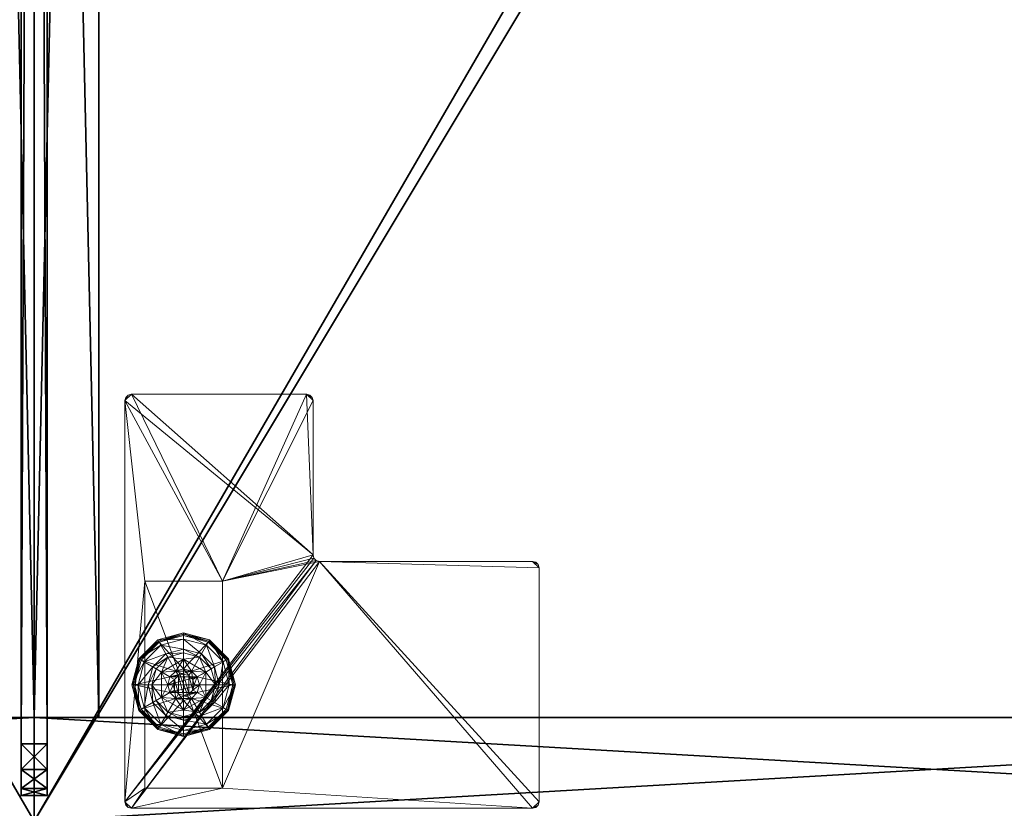
# Model space of a CAD drawing. Extents: x -1 to 180, y 0 to 180.
# Drawn here: x 90 to 99, y 121 to 128 of the extents above; entities that cross this region are included whole.
import ezdxf

# ---------------------------------------------------------------- set-up
doc = ezdxf.new("R2010")
doc.units = 0
doc.header["$LTSCALE"] = 0.3
doc.header["$MEASUREMENT"] = 0
for name, color, linetype in [('A-FURN-ATTRIBUTE-T', 7, 'Continuous'), ('AFURFR-P', 2, 'Continuous'), ('AFUTL-P', 2, 'Continuous'), ('DOS-MODESTIE-V', 3, 'Continuous'), ('EDGE', 1, 'Continuous'), ('FOND-H', 1, 'Continuous'), ('PIETEMENT-V', 2, 'Continuous'), ('PLEXI', 7, 'Continuous'), ('SURFACE-H', 7, 'Continuous')]:
    doc.layers.add(name, color=color, linetype=linetype)
doc.layers.add('QUINCAILLERIE-BLANC', color=4, linetype='Continuous', lineweight=13)
doc.layers.add('QUINCAILLERIE-CHR', color=4, linetype='Continuous', lineweight=13)
doc.styles.add('LOGIFLEX - Notes', font='ARIALN.TTF', dxfattribs={"height": 0.09375})

# ---------------------------------------------------------------- blocks, each defined once
blk = doc.blocks.new('3-LV1830K25')
at = {"layer": 'AFURFR-P'}
for p in [(1, 0, 5.5), (1, 0, 5.5), (1, 0, 24), (1, 0, 24), (1, 0, 24), (1, 0, 24), (29, 0, 24), (29, 0, 24), (29, 0, 5.5), (29, 0, 24), (29, 0, 5.5), (29, 0, 24), (1, -0.625, 24), (1, -0.625, 5.5), (1, -0.625, 24)]:
    blk.add_point(p, dxfattribs=at)
at = {"layer": 'DOS-MODESTIE-V'}
mesh = blk.add_polyface(dxfattribs=at)
corners = [(1, 0, 5.5), (1, -0.625, 5.5), (1, 0, 24), (1, -0.625, 24), (29, 0, 24), (29, 0, 5.5), (29, -0.625, 24), (29, -0.625, 5.5)]
mesh.append_faces([[corners[k] for k in face] for face in [(0, 1, 2, 2), (2, 4, 0, 0), (3, 6, 2, 2), (1, 7, 3, 3), (0, 5, 1, 1), (7, 5, 6, 6)]], dxfattribs={"vtx1": -1, "vtx2": -1})
mesh.append_faces([[corners[k] for k in face] for face in [(1, 3, 2, 2), (4, 5, 0, 0), (6, 4, 2, 2), (7, 6, 3, 3), (5, 7, 1, 1), (5, 4, 6, 6)]], dxfattribs={"vtx2": -1, "vtx3": -1})
at = {"layer": 'EDGE'}
mesh = blk.add_polyface(dxfattribs=at)
corners = [(0, 0, 24), (30, 0, 24), (0, 0, 25), (30, 0, 25), (0, -18, 24), (0, -18, 25), (30, -18, 24), (30, -18, 25)]
mesh.append_faces([[corners[k] for k in face] for face in [(0, 1, 2, 2), (3, 2, 1, 1), (4, 0, 5, 5), (2, 5, 0, 0), (1, 6, 3, 3), (7, 3, 6, 6), (6, 4, 7, 7), (5, 7, 4, 4)]], dxfattribs={"vtx1": -1, "vtx2": -1})
at = {"layer": 'FOND-H'}
mesh = blk.add_polyface(dxfattribs=at)
corners = [(0, -17.375, 5.5), (0, -17.375, 4.5), (30, -17.375, 5.5), (30, -17.375, 4.5), (30, 0, 5.5), (0, 0, 5.5), (30, 0, 4.5), (0, 0, 4.5)]
mesh.append_faces([[corners[k] for k in face] for face in [(0, 1, 2, 2), (2, 4, 0, 0), (3, 6, 2, 2), (1, 7, 3, 3), (0, 5, 1, 1), (7, 5, 6, 6)]], dxfattribs={"vtx1": -1, "vtx2": -1})
mesh.append_faces([[corners[k] for k in face] for face in [(1, 3, 2, 2), (4, 5, 0, 0), (6, 4, 2, 2), (7, 6, 3, 3), (5, 7, 1, 1), (5, 4, 6, 6)]], dxfattribs={"vtx2": -1, "vtx3": -1})
at = {"layer": 'PIETEMENT-V'}
mesh = blk.add_polyface(dxfattribs=at)
corners = [(0, -17.375, 5.5), (1, -17.375, 5.5), (0, -17.375, 24), (1, -17.375, 24), (0, 0, 24), (0, 0, 5.5), (1, 0, 24), (1, 0, 5.5)]
mesh.append_faces([[corners[k] for k in face] for face in [(0, 1, 2, 2), (2, 4, 0, 0), (3, 6, 2, 2), (1, 7, 3, 3), (0, 5, 1, 1), (7, 5, 6, 6)]], dxfattribs={"vtx1": -1, "vtx2": -1})
mesh.append_faces([[corners[k] for k in face] for face in [(1, 3, 2, 2), (4, 5, 0, 0), (6, 4, 2, 2), (7, 6, 3, 3), (5, 7, 1, 1), (5, 4, 6, 6)]], dxfattribs={"vtx2": -1, "vtx3": -1})
mesh = blk.add_polyface(dxfattribs=at)
corners = [(29, -17.375, 5.5), (30, -17.375, 5.5), (30, -17.375, 24), (29, -17.375, 24), (30, 0, 24), (30, 0, 5.5), (29, 0, 24), (29, 0, 5.5)]
mesh.append_faces([[corners[k] for k in face] for face in [(3, 0, 2, 2), (5, 4, 1, 1), (4, 6, 2, 2), (6, 7, 3, 3), (7, 5, 0, 0), (4, 5, 6, 6)]], dxfattribs={"vtx1": -1, "vtx2": -1})
mesh.append_faces([[corners[k] for k in face] for face in [(0, 1, 2, 2), (4, 2, 1, 1), (6, 3, 2, 2), (7, 0, 3, 3), (5, 1, 0, 0), (5, 7, 6, 6)]], dxfattribs={"vtx2": -1, "vtx3": -1})
at = {"layer": 'QUINCAILLERIE-BLANC'}
mesh = blk.add_polyface(dxfattribs=at)
corners = [(0.9066, -1.205), (0.8958, -1.1988, 0.0033), (1.0742, -1.0203, 0.0033), (1.318, -0.955, 0.0033), (1.318, -0.9675), (1.0805, -1.0311), (1.318, -1.29, 0.5758), (1.441, -1.2295, 0.5758), (1.195, -1.2295, 0.5758), (1.2418, -1.3104, 0.5758), (1.1859, -1.3663, 0.5758), (1.195, -1.2295, 0.38), (1.318, -1.29, 2.035), (1.2418, -1.3104, 2.035), (1.0517, -1.2888, 0.38), (1.072, -1.4425, 0.38), (1.1643, -1.1762, 0.38), (1.318, -1.135, 0.38), (1.318, -1.0019, 0.1453), (1.318, -0.9425, 0.12), (1.068, -1.0095, 0.12), (0.885, -1.1925, 0.12), (0.9365, -1.2222, 0.1453), (1.0977, -1.061, 0.1453), (1.1464, -1.1453, 0.2427), (1.0208, -1.2709, 0.2427), (1.318, -1.0994, 0.2427), (0.885, -1.1925, 0.025), (1.318, -0.9425, 0.025), (1.068, -1.0095, 0.025), (1.1859, -1.3663), (1.318, -1.29), (1.2418, -1.3104), (1.318, -1.29, 0.12), (1.2418, -1.3104, 0.12)]
mesh.append_faces([[corners[k] for k in face] for face in [(6, 7, 8, 8), (14, 15, 11, 11), (30, 0, 5, 5), (4, 31, 32, 32), (5, 32, 30, 30)]], dxfattribs={"vtx0": -1, "vtx2": -1, "vtx3": -1})
mesh.append_faces([[corners[k] for k in face] for face in [(8, 7, 11, 11)]], dxfattribs={"vtx1": -1, "vtx2": -1})
mesh.append_faces([[corners[k] for k in face] for face in [(9, 6, 8, 8), (10, 9, 8, 8), (16, 14, 11, 11), (17, 16, 11, 11), (5, 4, 32, 32)]], dxfattribs={"vtx1": -1, "vtx2": -1, "vtx3": -1})
mesh.append_faces([[corners[k] for k in face] for face in [(0, 1, 2, 2), (3, 4, 5, 5), (2, 3, 5, 5), (12, 6, 9, 9), (13, 12, 9, 9), (18, 19, 20, 20), (21, 22, 23, 23), (23, 22, 24, 24), (24, 22, 25, 25), (26, 18, 23, 23), (23, 18, 20, 20), (16, 17, 24, 24), (24, 17, 26, 26), (25, 14, 16, 16), (24, 25, 16, 16), (23, 20, 21, 21), (24, 26, 23, 23), (27, 21, 20, 20), (19, 28, 29, 29), (20, 19, 29, 29), (20, 29, 27, 27), (28, 3, 2, 2), (1, 27, 29, 29), (29, 28, 2, 2), (2, 5, 0, 0), (1, 29, 2, 2), (31, 33, 34, 34), (32, 31, 34, 34)]], dxfattribs={"vtx2": -1})
mesh = blk.add_polyface(dxfattribs=at)
corners = [(1.318, -0.9675), (1.318, -0.955, 0.0033), (1.5618, -1.0203, 0.0033), (1.7402, -1.1988, 0.0033), (1.7294, -1.205), (1.5555, -1.0311), (1.3943, -1.3104, 0.5758), (1.4501, -1.3663, 0.5758), (1.441, -1.2295, 0.5758), (1.318, -1.29, 0.5758), (1.441, -1.2295, 0.38), (1.195, -1.2295, 0.38), (1.564, -1.4425, 0.5758), (1.318, -1.29, 2.035), (1.3943, -1.3104, 2.035), (1.318, -1.135, 0.38), (1.4718, -1.1762, 0.38), (1.5843, -1.2888, 0.38), (1.6995, -1.2222, 0.1453), (1.751, -1.1925, 0.12), (1.568, -1.0095, 0.12), (1.318, -0.9425, 0.12), (1.318, -1.0019, 0.1453), (1.5383, -1.061, 0.1453), (1.4896, -1.1453, 0.2427), (1.318, -1.0994, 0.2427), (1.6152, -1.2709, 0.2427), (1.318, -0.9425, 0.025), (1.751, -1.1925, 0.025), (1.568, -1.0095, 0.025), (1.3943, -1.3104), (1.318, -1.29), (1.4501, -1.3663), (1.318, -1.29, 0.12), (1.3943, -1.3104, 0.12)]
mesh.append_faces([[corners[k] for k in face] for face in [(15, 11, 10, 10), (30, 0, 5, 5), (5, 32, 30, 30)]], dxfattribs={"vtx0": -1, "vtx2": -1, "vtx3": -1})
mesh.append_faces([[corners[k] for k in face] for face in [(8, 12, 10, 10)]], dxfattribs={"vtx1": -1, "vtx2": -1})
mesh.append_faces([[corners[k] for k in face] for face in [(6, 7, 8, 8), (9, 6, 8, 8), (16, 15, 10, 10), (17, 16, 10, 10), (30, 31, 0, 0), (5, 4, 32, 32)]], dxfattribs={"vtx1": -1, "vtx2": -1, "vtx3": -1})
mesh.append_faces([[corners[k] for k in face] for face in [(0, 1, 2, 2), (3, 4, 5, 5), (2, 3, 5, 5), (9, 13, 14, 14), (14, 6, 9, 9), (18, 19, 20, 20), (21, 22, 23, 23), (23, 22, 24, 24), (24, 22, 25, 25), (26, 18, 23, 23), (23, 18, 20, 20), (16, 17, 24, 24), (24, 17, 26, 26), (25, 15, 16, 16), (24, 25, 16, 16), (23, 20, 21, 21), (24, 26, 23, 23), (27, 21, 20, 20), (19, 28, 29, 29), (20, 19, 29, 29), (20, 29, 27, 27), (28, 3, 2, 2), (1, 27, 29, 29), (29, 28, 2, 2), (2, 5, 0, 0), (1, 29, 2, 2), (33, 31, 30, 30), (30, 34, 33, 33)]], dxfattribs={"vtx2": -1})
mesh.append_faces([[corners[k] for k in face] for face in [(8, 10, 11, 11)]], dxfattribs={"vtx2": -1, "vtx3": -1})
mesh = blk.add_polyface(dxfattribs=at)
corners = [(1.4068, -1.3913, 2.085), (1.2292, -1.3913, 2.085), (1.2155, -1.4425, 2.085), (1.3693, -1.3537, 2.085), (1.318, -1.34, 2.085), (1.2667, -1.3537, 2.085), (0.8958, -1.1988, 0.0033), (0.9066, -1.205), (0.843, -1.4425), (0.8305, -1.4425, 0.0033), (1.195, -1.2295, 0.5758), (1.195, -1.2295, 0.38), (1.072, -1.4425, 0.38), (1.072, -1.4425, 0.5758), (1.1859, -1.3663, 0.5758), (1.1655, -1.4425, 0.5758), (1.1859, -1.3663, 2.035), (1.2418, -1.3104, 2.035), (1.2418, -1.3104, 0.5758), (1.1655, -1.4425, 2.035), (1.0517, -1.2888, 0.38), (1.0105, -1.4425, 0.38), (0.9365, -1.2222, 0.1453), (0.885, -1.1925, 0.12), (0.818, -1.4425, 0.12), (1.0208, -1.2709, 0.2427), (0.8774, -1.4425, 0.1453), (0.9749, -1.4425, 0.2427), (0.885, -1.1925, 0.025), (0.818, -1.4425, 0.025), (1.1859, -1.3663), (1.1655, -1.4425), (1.1859, -1.3663, 0.12), (1.1655, -1.4425, 0.12), (1.2418, -1.3104), (1.2418, -1.3104, 0.12), (1.1859, -1.5187, 0.12), (1.2418, -1.5746, 0.12), (1.318, -1.29, 0.12), (1.318, -1.595, 0.12), (1.318, -1.29, 2.035)]
mesh.append_faces([[corners[k] for k in face] for face in [(0, 1, 2, 2), (3, 5, 1, 1), (14, 10, 13, 13), (12, 20, 21, 21), (7, 30, 31, 31), (37, 32, 35, 35)]], dxfattribs={"vtx0": -1, "vtx2": -1, "vtx3": -1})
mesh.append_faces([[corners[k] for k in face] for face in [(13, 10, 12, 12)]], dxfattribs={"vtx1": -1, "vtx2": -1})
mesh.append_faces([[corners[k] for k in face] for face in [(15, 14, 13, 13), (8, 7, 31, 31), (35, 38, 39, 39)]], dxfattribs={"vtx1": -1, "vtx2": -1, "vtx3": -1})
mesh.append_faces([[corners[k] for k in face] for face in [(6, 7, 8, 8), (9, 6, 8, 8), (16, 14, 15, 15), (14, 16, 17, 17), (17, 18, 14, 14), (19, 16, 15, 15), (22, 23, 24, 24), (25, 22, 26, 26), (26, 22, 24, 24), (21, 20, 27, 27), (27, 20, 25, 25), (27, 25, 26, 26), (23, 28, 29, 29), (24, 23, 29, 29), (28, 6, 9, 9), (29, 28, 9, 9), (30, 32, 33, 33), (32, 30, 34, 34), (34, 35, 32, 32), (31, 30, 33, 33), (1, 16, 19, 19), (16, 1, 5, 5), (4, 40, 17, 17), (5, 4, 17, 17), (5, 17, 16, 16), (2, 1, 19, 19)]], dxfattribs={"vtx2": -1})
mesh.append_faces([[corners[k] for k in face] for face in [(3, 4, 5, 5), (10, 11, 12, 12), (36, 33, 32, 32)]], dxfattribs={"vtx2": -1, "vtx3": -1})
mesh = blk.add_polyface(dxfattribs=at)
corners = [(1.2292, -1.3913, 2.085), (1.4068, -1.3913, 2.085), (1.3693, -1.3537, 2.085), (1.4205, -1.4425, 2.085), (1.2155, -1.4425, 2.085), (1.7294, -1.205), (1.7402, -1.1988, 0.0033), (1.8055, -1.4425, 0.0033), (1.4501, -1.3663, 0.5758), (1.564, -1.4425, 0.5758), (1.441, -1.2295, 0.5758), (1.4705, -1.4425, 0.5758), (1.564, -1.4425, 0.38), (1.441, -1.2295, 0.38), (1.4501, -1.3663, 2.035), (1.3943, -1.3104, 0.5758), (1.4705, -1.4425, 2.035), (1.3943, -1.3104, 2.035), (1.5843, -1.2888, 0.38), (1.6255, -1.4425, 0.38), (1.751, -1.1925, 0.12), (1.6995, -1.2222, 0.1453), (1.7586, -1.4425, 0.1453), (1.6611, -1.4425, 0.2427), (1.6152, -1.2709, 0.2427), (1.818, -1.4425, 0.12), (1.751, -1.1925, 0.025), (1.818, -1.4425, 0.025), (1.793, -1.4425), (1.4705, -1.4425), (1.4501, -1.3663), (1.4501, -1.3663, 0.12), (1.3943, -1.3104, 0.12), (1.4501, -1.5187), (1.4705, -1.4425, 0.12), (1.3943, -1.3104), (1.3943, -1.5746, 0.12), (1.318, -1.29, 0.12), (1.4501, -1.5187, 0.12), (1.318, -1.29, 2.035), (1.318, -1.34, 2.085), (1.4068, -1.4937, 2.085)]
mesh.append_faces([[corners[k] for k in face] for face in [(0, 1, 2, 2), (8, 9, 10, 10), (9, 8, 11, 11), (18, 13, 12, 12), (5, 29, 30, 30), (36, 37, 32, 32)]], dxfattribs={"vtx0": -1, "vtx2": -1, "vtx3": -1})
mesh.append_faces([[corners[k] for k in face] for face in [(3, 1, 4, 4), (19, 18, 12, 12), (5, 28, 29, 29), (32, 31, 38, 38)]], dxfattribs={"vtx1": -1, "vtx2": -1, "vtx3": -1})
mesh.append_faces([[corners[k] for k in face] for face in [(5, 6, 7, 7), (14, 8, 15, 15), (8, 14, 16, 16), (16, 11, 8, 8), (17, 14, 15, 15), (20, 21, 22, 22), (22, 21, 23, 23), (23, 21, 24, 24), (24, 18, 19, 19), (23, 24, 19, 19), (22, 25, 20, 20), (26, 20, 25, 25), (25, 27, 26, 26), (6, 26, 27, 27), (7, 28, 5, 5), (6, 27, 7, 7), (30, 31, 32, 32), (31, 30, 29, 29), (29, 33, 34, 34), (29, 34, 31, 31), (35, 30, 32, 32), (39, 40, 2, 2), (1, 14, 17, 17), (14, 1, 3, 3), (3, 41, 16, 16), (3, 16, 14, 14), (2, 1, 17, 17), (2, 17, 39, 39)]], dxfattribs={"vtx2": -1})
mesh.append_faces([[corners[k] for k in face] for face in [(9, 12, 13, 13)]], dxfattribs={"vtx2": -1, "vtx3": -1})
mesh = blk.add_polyface(dxfattribs=at)
corners = [(1.4205, -1.4425, 2.085), (1.2155, -1.4425, 2.085), (1.2292, -1.4937, 2.085), (1.318, -1.545, 2.085), (1.3693, -1.5313, 2.085), (1.2667, -1.5313, 2.085), (1.318, -1.9175), (1.318, -1.93, 0.0033), (1.0742, -1.8647, 0.0033), (1.2418, -1.5746, 0.5758), (1.1859, -1.5187, 0.5758), (1.195, -1.6555, 0.5758), (1.318, -1.595, 0.5758), (1.318, -1.595, 2.035), (1.2418, -1.5746, 2.035), (1.1859, -1.5187, 2.035), (1.1655, -1.4425, 2.035), (1.1655, -1.4425, 0.5758), (1.318, -1.75, 0.38), (1.441, -1.6555, 0.38), (1.195, -1.6555, 0.38), (1.1643, -1.7088, 0.38), (1.318, -1.9425, 0.12), (1.318, -1.8831, 0.1453), (1.0977, -1.824, 0.1453), (1.1464, -1.7397, 0.2427), (1.318, -1.7856, 0.2427), (1.068, -1.8755, 0.12), (1.318, -1.9425, 0.025), (1.068, -1.8755, 0.025), (1.0805, -1.8539), (1.2418, -1.5746), (1.318, -1.595), (1.1859, -1.5187), (1.318, -1.595, 0.12), (1.1859, -1.5187, 0.12), (1.2418, -1.5746, 0.12), (1.1655, -1.4425), (1.1655, -1.4425, 0.12), (1.1859, -1.3663, 0.12), (1.2418, -1.3104, 0.12)]
mesh.append_faces([[corners[k] for k in face] for face in [(0, 1, 2, 2), (18, 19, 20, 20), (31, 6, 30, 30), (30, 33, 31, 31), (40, 34, 36, 36)]], dxfattribs={"vtx0": -1, "vtx2": -1, "vtx3": -1})
mesh.append_faces([[corners[k] for k in face] for face in [(3, 4, 5, 5)]], dxfattribs={"vtx1": -1, "vtx2": -1})
mesh.append_faces([[corners[k] for k in face] for face in [(9, 10, 11, 11), (12, 9, 11, 11), (21, 18, 20, 20), (31, 32, 6, 6), (36, 35, 39, 39)]], dxfattribs={"vtx1": -1, "vtx2": -1, "vtx3": -1})
mesh.append_faces([[corners[k] for k in face] for face in [(6, 7, 8, 8), (12, 13, 14, 14), (15, 10, 9, 9), (14, 15, 9, 9), (14, 9, 12, 12), (16, 17, 10, 10), (22, 23, 24, 24), (24, 23, 25, 25), (25, 23, 26, 26), (26, 18, 21, 21), (25, 26, 21, 21), (24, 27, 22, 22), (28, 22, 27, 27), (27, 29, 28, 28), (7, 28, 29, 29), (8, 30, 6, 6), (34, 32, 31, 31), (33, 35, 36, 36), (35, 33, 37, 37), (31, 33, 36, 36), (31, 36, 34, 34), (37, 38, 35, 35), (13, 3, 5, 5), (2, 15, 14, 14), (15, 2, 1, 1), (5, 2, 14, 14), (5, 14, 13, 13), (1, 16, 15, 15)]], dxfattribs={"vtx2": -1})
mesh = blk.add_polyface(dxfattribs=at)
corners = [(1.2667, -1.5313, 2.085), (1.3693, -1.5313, 2.085), (1.4068, -1.4937, 2.085), (1.2292, -1.4937, 2.085), (1.4205, -1.4425, 2.085), (1.318, -1.93, 0.0033), (1.318, -1.9175), (1.5555, -1.8539), (1.195, -1.6555, 0.5758), (1.195, -1.6555, 0.38), (1.441, -1.6555, 0.38), (1.441, -1.6555, 0.5758), (1.318, -1.595, 0.5758), (1.3943, -1.5746, 0.5758), (1.4501, -1.5187, 0.5758), (1.4501, -1.5187, 2.035), (1.4705, -1.4425, 0.5758), (1.3943, -1.5746, 2.035), (1.318, -1.595, 2.035), (1.4705, -1.4425, 2.035), (1.318, -1.75, 0.38), (1.4718, -1.7088, 0.38), (1.318, -1.8831, 0.1453), (1.318, -1.9425, 0.12), (1.568, -1.8755, 0.12), (1.318, -1.7856, 0.2427), (1.5383, -1.824, 0.1453), (1.4896, -1.7397, 0.2427), (1.318, -1.9425, 0.025), (1.568, -1.8755, 0.025), (1.5618, -1.8647, 0.0033), (1.318, -1.595), (1.3943, -1.5746), (1.4501, -1.5187), (1.4501, -1.5187, 0.12), (1.4705, -1.4425, 0.12), (1.318, -1.595, 0.12), (1.3943, -1.5746, 0.12), (1.318, -1.29, 0.12), (1.4501, -1.3663, 0.12), (1.3943, -1.3104, 0.12), (1.318, -1.545, 2.085)]
mesh.append_faces([[corners[k] for k in face] for face in [(0, 1, 2, 2), (3, 2, 4, 4), (12, 8, 11, 11), (6, 31, 32, 32), (7, 32, 33, 33), (38, 37, 36, 36), (40, 34, 37, 37)]], dxfattribs={"vtx0": -1, "vtx2": -1, "vtx3": -1})
mesh.append_faces([[corners[k] for k in face] for face in [(11, 8, 10, 10)]], dxfattribs={"vtx1": -1, "vtx2": -1})
mesh.append_faces([[corners[k] for k in face] for face in [(3, 0, 2, 2), (13, 12, 11, 11), (14, 13, 11, 11), (20, 21, 10, 10), (7, 6, 32, 32)]], dxfattribs={"vtx1": -1, "vtx2": -1, "vtx3": -1})
mesh.append_faces([[corners[k] for k in face] for face in [(5, 6, 7, 7), (15, 14, 16, 16), (14, 15, 17, 17), (18, 12, 13, 13), (17, 18, 13, 13), (17, 13, 14, 14), (19, 15, 16, 16), (22, 23, 24, 24), (25, 22, 26, 26), (21, 20, 27, 27), (27, 20, 25, 25), (23, 28, 29, 29), (28, 5, 30, 30), (33, 34, 35, 35), (34, 33, 32, 32), (31, 36, 37, 37), (32, 31, 37, 37), (32, 37, 34, 34), (2, 15, 19, 19), (15, 2, 1, 1), (41, 18, 17, 17), (1, 41, 17, 17), (1, 17, 15, 15)]], dxfattribs={"vtx2": -1})
mesh.append_faces([[corners[k] for k in face] for face in [(8, 9, 10, 10), (39, 35, 34, 34)]], dxfattribs={"vtx2": -1, "vtx3": -1})
mesh = blk.add_polyface(dxfattribs=at)
corners = [(0.8958, -1.6862, 0.0033), (0.9066, -1.68), (1.0805, -1.8539), (1.0742, -1.8647, 0.0033), (1.318, -1.93, 0.0033), (1.0697, -1.8726, 0.0125), (0.8305, -1.4425, 0.0033), (1.072, -1.4425, 0.5758), (1.072, -1.4425, 0.38), (1.195, -1.6555, 0.38), (1.195, -1.6555, 0.5758), (1.1859, -1.5187, 0.5758), (1.1655, -1.4425, 0.5758), (1.1859, -1.5187, 2.035), (1.1655, -1.4425, 2.035), (1.0517, -1.5963, 0.38), (1.0105, -1.4425, 0.38), (1.1643, -1.7088, 0.38), (0.9365, -1.6628, 0.1453), (0.885, -1.6925, 0.12), (1.068, -1.8755, 0.12), (0.8774, -1.4425, 0.1453), (0.9749, -1.4425, 0.2427), (1.0208, -1.6141, 0.2427), (1.0977, -1.824, 0.1453), (1.1464, -1.7397, 0.2427), (0.818, -1.4425, 0.12), (0.885, -1.6925, 0.025), (1.068, -1.8755, 0.025), (0.818, -1.4425, 0.025), (0.843, -1.4425), (1.1655, -1.4425), (1.1859, -1.5187)]
mesh.append_faces([[corners[k] for k in face] for face in [(30, 31, 1, 1)]], dxfattribs={"vtx0": -1, "vtx1": -1, "vtx2": -1})
mesh.append_faces([[corners[k] for k in face] for face in [(11, 7, 10, 10), (15, 9, 8, 8), (1, 31, 32, 32)]], dxfattribs={"vtx0": -1, "vtx2": -1, "vtx3": -1})
mesh.append_faces([[corners[k] for k in face] for face in [(10, 7, 9, 9)]], dxfattribs={"vtx1": -1, "vtx2": -1})
mesh.append_faces([[corners[k] for k in face] for face in [(11, 12, 7, 7), (16, 15, 8, 8), (15, 17, 9, 9), (2, 1, 32, 32)]], dxfattribs={"vtx1": -1, "vtx2": -1, "vtx3": -1})
mesh.append_faces([[corners[k] for k in face] for face in [(0, 1, 2, 2), (3, 4, 5, 5), (1, 0, 6, 6), (3, 0, 2, 2), (11, 13, 14, 14), (18, 19, 20, 20), (19, 18, 21, 21), (21, 18, 22, 22), (22, 18, 23, 23), (23, 18, 24, 24), (24, 18, 20, 20), (17, 15, 25, 25), (25, 15, 23, 23), (23, 15, 16, 16), (21, 26, 19, 19), (22, 23, 16, 16), (25, 23, 24, 24), (19, 27, 28, 28), (27, 19, 26, 26), (20, 19, 28, 28), (26, 29, 27, 27), (0, 27, 29, 29), (27, 0, 5, 5), (5, 0, 3, 3), (6, 30, 1, 1), (29, 6, 0, 0), (28, 27, 5, 5), (4, 28, 5, 5)]], dxfattribs={"vtx2": -1})
mesh.append_faces([[corners[k] for k in face] for face in [(7, 8, 9, 9)]], dxfattribs={"vtx2": -1, "vtx3": -1})
mesh = blk.add_polyface(dxfattribs=at)
corners = [(1.7402, -1.6862, 0.0033), (1.7294, -1.68), (1.793, -1.4425), (1.5618, -1.8647, 0.0033), (1.8055, -1.4425, 0.0033), (1.318, -1.93, 0.0033), (1.5555, -1.8539), (1.4501, -1.5187, 0.5758), (1.441, -1.6555, 0.5758), (1.564, -1.4425, 0.5758), (1.4705, -1.4425, 0.5758), (1.441, -1.6555, 0.38), (1.564, -1.4425, 0.38), (1.5843, -1.5963, 0.38), (1.6255, -1.4425, 0.38), (1.4718, -1.7088, 0.38), (1.6995, -1.6628, 0.1453), (1.751, -1.6925, 0.12), (1.818, -1.4425, 0.12), (1.5383, -1.824, 0.1453), (1.4896, -1.7397, 0.2427), (1.6152, -1.6141, 0.2427), (1.7586, -1.4425, 0.1453), (1.318, -1.8831, 0.1453), (1.568, -1.8755, 0.12), (1.6611, -1.4425, 0.2427), (1.318, -1.7856, 0.2427), (1.751, -1.6925, 0.025), (1.818, -1.4425, 0.025), (1.318, -1.9425, 0.12), (1.568, -1.8755, 0.025), (1.318, -1.9425, 0.025), (1.4501, -1.5187), (1.4705, -1.4425)]
mesh.append_faces([[corners[k] for k in face] for face in [(7, 8, 9, 9), (13, 12, 11, 11), (1, 32, 33, 33), (32, 1, 6, 6)]], dxfattribs={"vtx0": -1, "vtx2": -1, "vtx3": -1})
mesh.append_faces([[corners[k] for k in face] for face in [(9, 8, 12, 12)]], dxfattribs={"vtx1": -1, "vtx2": -1})
mesh.append_faces([[corners[k] for k in face] for face in [(10, 7, 9, 9), (13, 14, 12, 12), (15, 13, 11, 11), (2, 1, 33, 33)]], dxfattribs={"vtx1": -1, "vtx2": -1, "vtx3": -1})
mesh.append_faces([[corners[k] for k in face] for face in [(0, 1, 2, 2), (1, 0, 3, 3), (4, 0, 2, 2), (3, 5, 6, 6), (16, 17, 18, 18), (17, 16, 19, 19), (19, 16, 20, 20), (20, 16, 21, 21), (21, 16, 22, 22), (22, 16, 18, 18), (19, 23, 24, 24), (14, 13, 25, 25), (25, 13, 21, 21), (21, 13, 15, 15), (20, 21, 15, 15), (19, 24, 17, 17), (25, 21, 22, 22), (20, 26, 19, 19), (17, 27, 28, 28), (27, 17, 24, 24), (24, 29, 30, 30), (24, 30, 27, 27), (18, 17, 28, 28), (0, 27, 30, 30), (27, 0, 4, 4), (28, 27, 4, 4), (30, 31, 3, 3), (3, 6, 1, 1), (0, 30, 3, 3)]], dxfattribs={"vtx2": -1})
mesh.append_faces([[corners[k] for k in face] for face in [(8, 11, 12, 12)]], dxfattribs={"vtx2": -1, "vtx3": -1})
at = {"layer": 'QUINCAILLERIE-CHR'}
mesh = blk.add_polyface(dxfattribs=at)
corners = [(2.3175, -1.0675, 4.3125), (2.3175, -1.0675, 0.5), (0.3175, -1.0675, 4.3125), (0.3175, -1.0675, 0.5), (0.3175, -1.8175, 4.3125), (0.3175, -1.8175, 0.5), (2.3175, -1.8175, 4.3125), (2.3175, -1.8175, 0.5), (4.0625, -0.875, 4.3125), (4.0938, -0.8834, 4.5), (4.0938, -0.8834, 4.3125), (4.0625, -0.875, 4.5), (4.125, -2.6295, 4.3125), (4.1166, -2.6607, 4.5), (4.1166, -2.6607, 4.3125), (4.125, -2.6295, 4.5), (2.5725, -2.692, 4.3125), (2.5412, -2.7004, 4.5), (2.5412, -2.7004, 4.3125), (2.5725, -2.692, 4.5), (2.51, -4.8125, 4.3125), (2.5016, -4.8438, 4.5), (2.5016, -4.8438, 4.3125), (2.51, -4.8125, 4.5), (0.1875, -4.875, 4.3125), (0.1562, -4.8666, 4.5), (0.1562, -4.8666, 4.3125), (0.1875, -4.875, 4.5), (0.125, -0.9375, 4.3125), (0.1334, -0.9062, 4.5), (0.1334, -0.9062, 4.3125), (0.125, -0.9375, 4.5), (0.1875, -0.875, 4.3125), (0.1562, -0.8834, 4.3125), (0.1875, -0.875, 4.5), (0.1562, -0.8834, 4.5), (0.125, -4.8125, 4.3125), (0.125, -4.8125, 4.5), (0.1334, -4.8438, 4.3125), (0.1334, -4.8438, 4.5), (2.4475, -4.875, 4.3125), (2.4475, -4.875, 4.5), (2.4787, -4.8666, 4.3125), (2.4787, -4.8666, 4.5), (2.51, -2.7545, 4.3125), (2.51, -2.7545, 4.5), (2.5184, -2.7232, 4.3125), (2.5184, -2.7232, 4.5), (4.0625, -2.692, 4.3125), (4.0625, -2.692, 4.5), (4.0938, -2.6836, 4.3125), (4.0938, -2.6836, 4.5), (4.125, -0.9375, 4.3125), (4.125, -0.9375, 4.5), (4.1166, -0.9062, 4.3125), (4.1166, -0.9062, 4.5)]
mesh.append_faces([[corners[k] for k in face] for face in [(34, 19, 11, 11), (37, 45, 31, 31), (43, 23, 41, 41), (49, 15, 19, 19), (41, 45, 27, 27), (55, 11, 53, 53), (6, 44, 4, 4), (0, 8, 6, 6), (8, 0, 32, 32), (4, 28, 2, 2), (2, 32, 0, 0), (12, 6, 52, 52), (20, 40, 44, 44), (30, 32, 28, 28), (44, 6, 46, 46)]], dxfattribs={"vtx0": -1, "vtx1": -1, "vtx2": -1})
mesh.append_faces([[corners[k] for k in face] for face in [(37, 27, 45, 45), (31, 47, 34, 34), (19, 53, 11, 11), (2, 28, 32, 32), (8, 52, 6, 6), (12, 48, 6, 6), (44, 24, 36, 36), (44, 36, 4, 4)]], dxfattribs={"vtx0": -1, "vtx1": -1, "vtx2": -1, "vtx3": -1})
mesh.append_faces([[corners[k] for k in face] for face in [(2, 5, 4, 4)]], dxfattribs={"vtx0": -1, "vtx2": -1})
mesh.append_faces([[corners[k] for k in face] for face in [(34, 17, 19, 19), (36, 24, 26, 26)]], dxfattribs={"vtx0": -1, "vtx2": -1, "vtx3": -1})
mesh.append_faces([[corners[k] for k in face] for face in [(0, 1, 2, 2), (4, 5, 6, 6), (3, 1, 5, 5), (36, 37, 28, 28), (40, 41, 24, 24), (44, 45, 20, 20), (48, 49, 16, 16), (52, 53, 12, 12), (32, 34, 8, 8), (35, 29, 34, 34), (39, 25, 37, 37), (9, 11, 55, 55), (33, 32, 30, 30), (10, 54, 8, 8), (14, 50, 12, 12), (22, 42, 20, 20), (38, 36, 26, 26)]], dxfattribs={"vtx1": -1, "vtx2": -1})
mesh.append_faces([[corners[k] for k in face] for face in [(2, 3, 5, 5), (1, 0, 7, 7), (29, 31, 34, 34), (25, 27, 37, 37), (23, 45, 41, 41), (45, 47, 31, 31), (47, 17, 34, 34), (49, 51, 15, 15), (15, 53, 19, 19), (54, 52, 8, 8), (50, 48, 12, 12), (48, 16, 6, 6), (16, 18, 6, 6), (18, 46, 6, 6), (42, 40, 20, 20), (40, 24, 44, 44), (36, 28, 4, 4)]], dxfattribs={"vtx1": -1, "vtx2": -1, "vtx3": -1})
mesh.append_faces([[corners[k] for k in face] for face in [(8, 9, 10, 10), (8, 11, 9, 9), (12, 13, 14, 14), (12, 15, 13, 13), (16, 17, 18, 18), (16, 19, 17, 17), (20, 21, 22, 22), (20, 23, 21, 21), (24, 25, 26, 26), (24, 27, 25, 25), (28, 29, 30, 30), (28, 31, 29, 29), (32, 33, 34, 34), (34, 33, 35, 35), (29, 35, 30, 30), (30, 35, 33, 33), (36, 38, 37, 37), (37, 38, 39, 39), (25, 39, 26, 26), (26, 39, 38, 38), (40, 42, 41, 41), (41, 42, 43, 43), (21, 43, 22, 22), (22, 43, 42, 42), (44, 46, 45, 45), (45, 46, 47, 47), (17, 47, 18, 18), (18, 47, 46, 46), (48, 50, 49, 49), (49, 50, 51, 51), (13, 51, 14, 14), (14, 51, 50, 50), (52, 54, 53, 53), (53, 54, 55, 55), (9, 55, 10, 10), (10, 55, 54, 54)]], dxfattribs={"vtx2": -1})
mesh.append_faces([[corners[k] for k in face] for face in [(1, 3, 2, 2), (5, 7, 6, 6), (1, 7, 5, 5), (0, 6, 7, 7), (37, 31, 28, 28), (41, 27, 24, 24), (45, 23, 20, 20), (49, 19, 16, 16), (53, 15, 12, 12), (34, 11, 8, 8), (43, 21, 23, 23), (51, 13, 15, 15)]], dxfattribs={"vtx2": -1, "vtx3": -1})
at = {"layer": 'SURFACE-H'}
mesh = blk.add_polyface(dxfattribs=at)
corners = [(30, 0, 25), (30, -18, 25), (0, 0, 25), (0, -18, 25)]
mesh.append_faces([[corners[k] for k in face] for face in [(0, 1, 2, 2), (3, 2, 1, 1)]], dxfattribs={"vtx1": -1, "vtx2": -1})
mesh = blk.add_polyface(dxfattribs=at)
corners = [(30, 0, 24), (30, -18, 24), (0, 0, 24), (0, -18, 24)]
mesh.append_faces([[corners[k] for k in face] for face in [(0, 1, 2, 2), (3, 2, 1, 1)]], dxfattribs={"vtx1": -1, "vtx2": -1})
blk = doc.blocks.new('3_LV1830K25_____XI_____XO_____CUSHION_____None_____L_____L')
blk.add_blockref('3-LV1830K25', (0, 0))
at = {"layer": 'A-FURN-ATTRIBUTE-T', "style": 'LOGIFLEX - Notes'}
blk.add_attdef('CAPTG', (0, 1), '', height=2.5, dxfattribs=at)
at = {"layer": 'A-FURN-ATTRIBUTE-T', "style": 'LOGIFLEX - Notes', "flags": 1}
for tag in ['CAPPN', 'CAPMG', 'CAPMC', 'CAPQT', 'CAPDH']:
    blk.add_attdef(tag, (0, 0), '', height=0.001, dxfattribs=at)
blk = doc.blocks.new('3_LV1560SASC1')
at = {"layer": 'AFUTL-P'}
for p in [(0, 0, 29), (0, 0, 29), (0, 0, 44)]:
    blk.add_point(p, dxfattribs=at)
at = {"layer": 'A-FURN-ATTRIBUTE-T', "style": 'LOGIFLEX - Notes', "flags": 1}
for tag, height in [('CAPTG', 2.5), ('CAPPN', 0.001), ('CAPMG', 0.001), ('CAPMC', 0.001), ('CAPQT', 0.001), ('CAPDH', 0.001), ('CAPGC', 0.001)]:
    blk.add_attdef(tag, (0, 0), '', height=height, dxfattribs=at)
at = {"layer": 'PLEXI'}
mesh = blk.add_polyface(dxfattribs=at)
corners = [(0, 0, 43.5), (0.067, -0.25, 43.75), (0.067, 0, 43.75), (0, -0.25, 43.5), (0.5, 0, 44), (0.25, 0, 43.933), (0.5, -0.25, 44), (0.25, -0.25, 43.933), (0.5, 0, 29), (0.25, -0.25, 29.067), (0.25, 0, 29.067), (0.5, -0.25, 29), (0, 0, 29.5), (0.067, 0, 29.25), (0, -0.25, 29.5), (0.067, -0.25, 29.25), (59, 0, 29), (59, -0.25, 29), (59, 0, 44), (59.25, 0, 43.933), (59.433, 0, 43.75), (59.5, 0, 43.5), (59.5, 0, 29.5), (59.433, 0, 29.25), (59.25, 0, 29.067), (59.5, -0.25, 29.5), (59.5, -0.25, 43.5), (59.25, -0.25, 29.067), (59.433, -0.25, 29.25), (59, -0.25, 44), (59.433, -0.25, 43.75), (59.25, -0.25, 43.933)]
mesh.append_faces([[corners[k] for k in face] for face in [(18, 0, 4, 4), (22, 12, 21, 21), (23, 16, 22, 22), (17, 14, 11, 11), (26, 3, 25, 25), (30, 29, 26, 26)]], dxfattribs={"vtx0": -1, "vtx1": -1, "vtx2": -1})
mesh.append_faces([[corners[k] for k in face] for face in [(22, 8, 12, 12), (21, 0, 18, 18), (14, 17, 25, 25), (3, 26, 6, 6)]], dxfattribs={"vtx0": -1, "vtx1": -1, "vtx2": -1, "vtx3": -1})
mesh.append_faces([[corners[k] for k in face] for face in [(0, 1, 2, 2), (6, 5, 7, 7), (2, 7, 5, 5), (8, 9, 10, 10), (14, 13, 15, 15), (10, 15, 13, 13)]], dxfattribs={"vtx0": -1, "vtx2": -1})
mesh.append_faces([[corners[k] for k in face] for face in [(4, 5, 6, 6), (1, 7, 2, 2), (12, 13, 14, 14), (9, 15, 10, 10), (0, 12, 3, 3), (8, 16, 11, 11), (19, 20, 18, 18), (10, 13, 8, 8), (22, 21, 25, 25), (17, 16, 27, 27), (23, 28, 24, 24), (22, 25, 23, 23), (24, 27, 16, 16), (6, 29, 4, 4), (26, 21, 30, 30), (19, 31, 20, 20), (18, 29, 19, 19), (20, 30, 21, 21), (27, 28, 17, 17), (7, 1, 6, 6)]], dxfattribs={"vtx1": -1, "vtx2": -1})
mesh.append_faces([[corners[k] for k in face] for face in [(20, 21, 18, 18), (16, 8, 22, 22), (13, 12, 8, 8), (12, 0, 21, 21), (0, 2, 4, 4), (28, 25, 17, 17), (29, 6, 26, 26), (1, 3, 6, 6), (3, 14, 25, 25), (14, 15, 11, 11)]], dxfattribs={"vtx1": -1, "vtx2": -1, "vtx3": -1})
mesh.append_faces([[corners[k] for k in face] for face in [(0, 3, 1, 1), (8, 11, 9, 9), (12, 14, 3, 3), (16, 17, 11, 11), (23, 24, 16, 16), (2, 5, 4, 4), (21, 26, 25, 25), (25, 28, 23, 23), (28, 27, 24, 24), (29, 18, 4, 4), (29, 31, 19, 19), (31, 30, 20, 20), (30, 31, 29, 29), (15, 9, 11, 11)]], dxfattribs={"vtx2": -1, "vtx3": -1})

msp = doc.modelspace()

# ---------------------------------------------------------------- block references
for name, p, rotation in [('3_LV1560SASC1', (89.875, 120.7485, -4), 90), ('3_LV1830K25_____XI_____XO_____CUSHION_____None_____L_____L', (90, 150.5), 270), ('3_LV1830K25_____XI_____XO_____CUSHION_____None_____L_____L', (90, 120.5), 90)]:
    msp.add_blockref(name, p, dxfattribs=dict(rotation=rotation))

doc.saveas('drawing.dxf')
